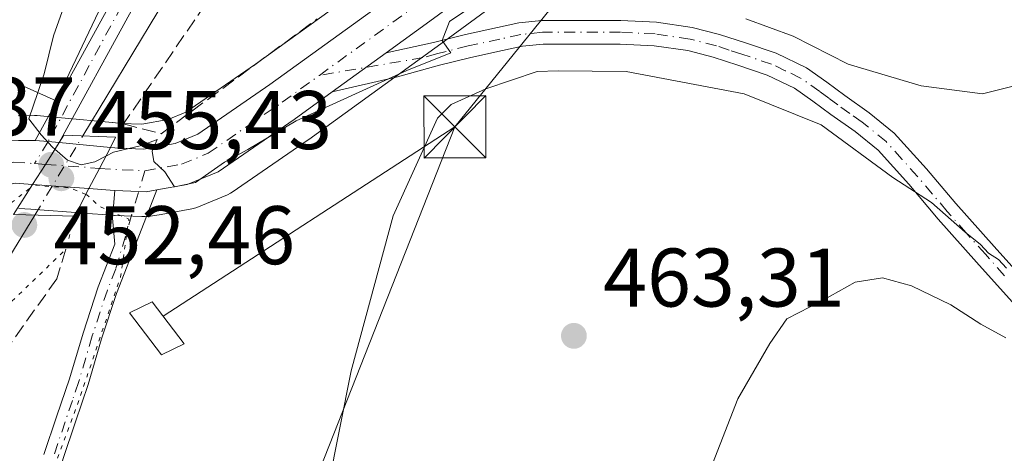
# Model space of a CAD drawing. Units: metres. Extents: x 583093 to 586514, y 4768265 to 4770621.
# Drawn here: x 585544 to 585663, y 4770419 to 4770472 of the extents above; entities that cross this region are included whole.
import ezdxf

# ---------------------------------------------------------------- set-up
doc = ezdxf.new("R2010")
doc.units = ezdxf.units.M
doc.header["$MEASUREMENT"] = 0
for name, pattern in [('DGN Style 3', [2.307223458686699, 1.648016756204785, -0.6592067024819142]), ('DGN Style 4', [2.6384748266838614, 1.318413404963828, -0.6592067024819142, 0.001648016756204785, -0.6592067024819142]), ('DGN Style 5', [1.1536117293433497, 0.4944050268614355, -0.6592067024819142])]:
    doc.linetypes.add(name, pattern=pattern)
for name, color, linetype, lineweight in [('Carretera de calzada única Cxs', 7, 'Continuous', 13), ('Carretera de calzada única eje', 7, 'DGN Style 4', 0), ('Corriente artificial lineal', 4, 'DGN Style 3', 13), ('Corriente natural lineal', 142, 'Continuous', 13), ('Corriente natural lineal oculto', 9, 'DGN Style 4', 13), ('Curva de nivel normal', 30, 'Continuous', 0), ('Curva de nivel normal depresión', 30, 'DGN Style 5', 0), ('Edificación Cxs', 1, 'Continuous', 13), ('Edificación ligera Cxs', 1, 'Continuous', 0), ('Instalación de energía eléctrica Cxs', 135, 'Continuous', 0), ('Muro lineal', 1, 'DGN Style 3', 13), ('Núcleo urbano CxS', 7, 'Continuous', 0), ('Pista no pavimentada Cxs', 111, 'Continuous', 0), ('Pista no pavimentada eje', 91, 'DGN Style 4', 0), ('Pista pavimentada Cxs', 135, 'Continuous', 0), ('Pista pavimentada eje', 135, 'DGN Style 4', 0), ('Prado CxS', 92, 'Continuous', 0), ('Puente Cxs', 1, 'Continuous', 13), ('Puente esquema', 1, 'DGN Style 5', 0), ('Punto de cota en terreno', 7, 'Continuous', 0), ('Rótulo de punto de cota en construcción', 7, 'Continuous', 0), ('Rótulo de punto de cota en terreno', 7, 'Continuous', 0), ('Tendido', 6, 'Continuous', 0), ('Torre de tendido puntual', 7, 'Continuous', 0)]:
    doc.layers.add(name, color=color, linetype=linetype, lineweight=lineweight)
doc.styles.add('Style-Arial', font='txt')

# ---------------------------------------------------------------- blocks, each defined once
blk = doc.blocks.new('*U11')
at = {"layer": 'Prado CxS', "color": 92, "linetype": 'Continuous', "lineweight": 0}
for points in [[(585589.6146999998, 4770478.465700001, 454.1065999999992), (585572.8910999997, 4770466.381899999, 454.4906999999948), (585564.4908999996, 4770460.601500001, 454.1861999999965), (585562.3728999998, 4770459.726100001, 454.3718999999983), (585559.1643000003, 4770459.1511, 453.6434000000008), (585556.6337000001, 4770459.2543, 453.2253999999957), (585555.6645000001, 4770459.3463, 453.3209000000061), (585555.6557, 4770459.347100001, 453.3218000000052), (585549.4757000003, 4770459.917300001, 454.5776999999944), (585549.4697000004, 4770459.9177, 454.5795000000071), (585548.1441000003, 4770460.037500001, 454.9642000000022), (585546.5383000001, 4770460.187100001, 455.3849000000046), (585546.2373000003, 4770460.199899999, 455.4582999999984), (585544.2414999995, 4770460.1699, 455.9351000000024)], [(585544.3459000001, 4770449.0011, 454.6999999999971), (585545.7801000001, 4770448.8983, 454.4731000000029), (585545.7852999996, 4770448.8979, 454.472299999994), (585552.2785, 4770448.428099999, 454.446299999996), (585552.4929000001, 4770448.411699999, 454.4614000000002), (585552.5762999998, 4770448.398499999, 454.4689999999973), (585555.1284999996, 4770448.207699999, 454.7170000000042), (585555.8904999997, 4770448.1567, 454.7929000000004), (585555.9663000006, 4770448.1527, 454.8004999999976), (585559.1984999999, 4770448.032500001, 454.9772999999987), (585559.5966999996, 4770448.007900001, 454.982799999998), (585559.7200999996, 4770448.0001, 454.984500000006), (585560.2405000003, 4770448.045700001, 454.9899000000005), (585561.4952999996, 4770448.2665, 455.0004999999946), (585565.2046999997, 4770448.938100001, 455.2737000000052), (585565.6961000003, 4770449.0711, 455.3125), (585565.8113000002, 4770449.115700001, 455.3200999999972), (585569.5312999999, 4770450.6457, 455.6132000000071), (585569.8901000004, 4770450.822100001, 455.6358000000037), (585570.0913000006, 4770450.949100001, 455.6416999999929), (585579.2713000001, 4770457.269099999, 455.7073999999994), (585579.3277000003, 4770457.308900001, 455.7108000000007), (585596.1558999997, 4770469.4749, 454.5786999999983), (585627.0438999999, 4770492.124100001, 453.6766000000061)]]:
    blk.add_polyline3d(points, dxfattribs=at)
blk = doc.blocks.new('*U12')
at = {"layer": 'Núcleo urbano CxS', "color": 7, "linetype": 'Continuous', "lineweight": 0}
for points in [[(585544.2414999995, 4770460.1699, 455.9351000000024), (585546.2373000003, 4770460.199899999, 455.4582999999984), (585546.5383000001, 4770460.187100001, 455.3849000000046), (585548.1441000003, 4770460.037500001, 454.9642000000022), (585549.4697000004, 4770459.9177, 454.5795000000071), (585549.4757000003, 4770459.917300001, 454.5776999999944), (585555.6557, 4770459.347100001, 453.3218000000052), (585555.6645000001, 4770459.3463, 453.3209000000061), (585556.6337000001, 4770459.2543, 453.2253999999957), (585559.1643000003, 4770459.1511, 453.6434000000008), (585562.3728999998, 4770459.726100001, 454.3718999999983), (585564.4908999996, 4770460.601500001, 454.1861999999965), (585572.8910999997, 4770466.381899999, 454.4906999999948), (585589.6146999998, 4770478.465700001, 454.1065999999992)], [(585627.0438999999, 4770492.124100001, 453.6766000000061), (585596.1558999997, 4770469.4749, 454.5786999999983), (585579.3277000003, 4770457.308900001, 455.7108000000007), (585579.2713000001, 4770457.269099999, 455.7073999999994), (585570.0913000006, 4770450.949100001, 455.6416999999929), (585569.8901000004, 4770450.822100001, 455.6358000000037), (585569.5312999999, 4770450.6457, 455.6132000000071), (585565.8113000002, 4770449.115700001, 455.3200999999972), (585565.6961000003, 4770449.0711, 455.3125), (585565.2046999997, 4770448.938100001, 455.2737000000052), (585561.4952999996, 4770448.2665, 455.0004999999946), (585560.2405000003, 4770448.045700001, 454.9899000000005), (585559.7200999996, 4770448.0001, 454.984500000006), (585559.5966999996, 4770448.007900001, 454.982799999998), (585559.1984999999, 4770448.032500001, 454.9772999999987), (585555.9663000006, 4770448.1527, 454.8004999999976), (585555.8904999997, 4770448.1567, 454.7929000000004), (585555.1284999996, 4770448.207699999, 454.7170000000042), (585552.5762999998, 4770448.398499999, 454.4689999999973), (585552.4929000001, 4770448.411699999, 454.4614000000002), (585552.2785, 4770448.428099999, 454.446299999996), (585545.7852999996, 4770448.8979, 454.472299999994), (585545.7801000001, 4770448.8983, 454.4731000000029), (585544.3459000001, 4770449.0011, 454.6999999999971)]]:
    blk.add_polyline3d(points, dxfattribs=at)
blk = doc.blocks.new('5PATER')
at = {"layer": 'Punto de cota en terreno', "linetype": 'Continuous', "lineweight": 0}
h = blk.add_hatch(color=51, dxfattribs=at)
edge = h.paths.add_edge_path()
edge.add_ellipse((0, 0), major_axis=(-0.1095731443231308, -0.1110710700762829), ratio=0.9994222409660322, start_angle=0, end_angle=360)
blk = doc.blocks.new('5TTEND')
at = {"layer": 'Corriente artificial lineal', "color": 7, "linetype": 'Continuous', "lineweight": 0}
for p, q in [((-0.375, 0.3754), (0.375, -0.3746)), ((0.3720000000000001, 0.3784000000000001), (-0.3720000000000001, -0.3776))]:
    blk.add_line(p, q, dxfattribs=at)
at = {"layer": 'Corriente artificial lineal', "color": 7, "linetype": 'Continuous', "lineweight": 0, "flags": 128}
blk.add_lwpolyline([(-0.375, -0.3746), (0.375, -0.3746), (0.375, 0.3754), (-0.375, 0.3754), (-0.3720000000000001, -0.3776)], dxfattribs=at)

msp = doc.modelspace()

# ---------------------------------------------------------------- linework, layer by layer
at = {"layer": 'Carretera de calzada única Cxs', "color": 7, "linetype": 'Continuous', "lineweight": 13, "extrusion": (0.04879755940707722, 0.03527866818953992, 0.9981854606067376), "elevation": 197324.9344184733, "flags": 128}
msp.add_lwpolyline([(3522878.862114564, -3263535.568788364), (3522878.862114564, -3263527.522553901)], dxfattribs=at)
at = {"layer": 'Carretera de calzada única Cxs', "color": 7, "linetype": 'Continuous', "lineweight": 13, "extrusion": (-0.8573966888561401, 0.5127100381192287, 0.04471392121371801), "elevation": 1943833.763566193, "flags": 128}
msp.add_lwpolyline([(-4394786.45166862, -86543.30185524869), (-4394786.357278905, -86543.34430958846), (-4394783.342506984, -86544.97753120537), (-4394780.483748268, -86546.87502902112)], dxfattribs=at)
msp.add_lwpolyline([(-4394786.45166862, -86543.30185524869), (-4394786.357278905, -86543.34430958846), (-4394783.342506984, -86544.97753120537), (-4394780.483748268, -86546.87502902112)], dxfattribs=at)
at = {"layer": 'Carretera de calzada única Cxs', "color": 7, "linetype": 'Continuous', "lineweight": 13, "extrusion": (0.08966090034417486, 0.9959575658961002, 0.005426774713152311), "elevation": 4803676.035402087, "flags": 128}
msp.add_lwpolyline([(-155458.0629941388, -25610.10124912507), (-155459.6464063734, -25609.20803597245), (-155460.9818089082, -25609.15903525092)], dxfattribs=at)
at = {"layer": 'Carretera de calzada única Cxs', "color": 7, "linetype": 'Continuous', "lineweight": 13, "extrusion": (0.1549583629241928, -0.01429227619269886, 0.9878176130243305), "elevation": 23009.14307961852, "flags": 128}
msp.add_lwpolyline([(4804073.2161614, -143103.1518982398), (4804073.216161401, -143109.4346681135)], dxfattribs=at)
at = {"layer": 'Carretera de calzada única Cxs', "color": 7, "linetype": 'Continuous', "lineweight": 13, "extrusion": (-0.8874977966028986, 0.4607736419593863, 0.005942381718069174), "elevation": 1678424.167041905, "flags": 128}
msp.add_lwpolyline([(-4503651.910732602, -9515.24648759695), (-4503654.661458317, -9514.76947917484), (-4503657.510491516, -9515.297088490368)], dxfattribs=at)
msp.add_lwpolyline([(-4503651.910732602, -9515.24648759695), (-4503654.661458317, -9514.76947917484), (-4503657.510491516, -9515.297088490368)], dxfattribs=at)
at = {"layer": 'Carretera de calzada única Cxs', "color": 7, "linetype": 'Continuous', "lineweight": 13, "extrusion": (-0.3603940791176527, 0.02649956464174717, 0.9324236595082392), "elevation": -84187.11981189184, "flags": 128}
msp.add_lwpolyline([(-4800546.979229232, 218494.82040157), (-4800546.979229232, 218487.5078913139)], dxfattribs=at)
at = {"layer": 'Carretera de calzada única Cxs', "color": 7, "linetype": 'Continuous', "lineweight": 13, "extrusion": (-0.1861730837146824, -0.9384537346544686, 0.2909367127284665), "elevation": -4585728.623780311, "flags": 128}
msp.add_lwpolyline([(-353922.3445728564, 1394959.563559067), (-353922.9056377071, 1394959.313439469), (-353925.4340566675, 1394958.255160766)], dxfattribs=at)
at = {"layer": 'Carretera de calzada única Cxs', "color": 7, "linetype": 'Continuous', "lineweight": 13}
for points in [[(585555.3800999997, 4770456.360099999, 458.7079999999987), (585556.4301000005, 4770456.2601, 458.3398000000016), (585559.3701, 4770456.140100001, 458.4373999999953), (585563.2200999996, 4770456.8301, 457.7458000000043), (585565.9301000005, 4770457.950099999, 455.8692000000011), (585574.6201, 4770463.9301, 455.0577999999951), (585591.3800999997, 4770476.040100001, 458.6588000000047), (585622.3800999997, 4770498.770099999, 453.9087), (585631.7901, 4770505.090100001, 453.817200000005), (585642.6001000004, 4770511.380100001, 453.5485999999946), (585651.6901000004, 4770516.1801, 452.9606000000058)], [(585653.3701, 4770511.270099999, 453.1683000000049), (585645.0900999998, 4770506.9001, 453.3564999999944), (585634.5100999996, 4770500.7501, 453.7226999999984), (585625.3201000001, 4770494.5801, 453.8626999999979), (585594.3901000004, 4770471.9001, 454.7534000000014), (585588.6728999997, 4770467.766899999, 454.7119999999995)], [(585594.3901000004, 4770471.9001, 454.7534000000014), (585588.6728999997, 4770467.766899999, 454.7119999999995), (585582.1640999997, 4770463.0613, 455.1965000000055), (585577.5701000001, 4770459.7401, 455.4747999999963), (585568.3901000004, 4770453.420100001, 459.6459999999934), (585564.6700999998, 4770451.890100001, 463.5258999999933), (585560.9700999996, 4770451.220100001, 463.976999999999), (585559.7200999996, 4770451.0001, 462.8516999999993), (585558.8076, 4770451.037699999, 461.9682999999932), (585555.9046, 4770451.1623, 460.0103999999993), (585555.3400999998, 4770451.200099999, 459.7710999999982), (585552.8000999996, 4770451.390100001, 458.758600000001), (585554.0701000001, 4770453.8301, 459.2356), (585555.3800999997, 4770456.360099999, 458.7079999999987), (585556.4301000005, 4770456.2601, 458.3398000000016), (585559.3701, 4770456.140100001, 458.4373999999953), (585563.2200999996, 4770456.8301, 457.7458000000043), (585565.9301000005, 4770457.950099999, 455.8692000000011), (585574.6201, 4770463.9301, 455.0577999999951), (585591.3800999997, 4770476.040100001, 458.6588000000047)], [(585582.1640999997, 4770463.0613, 455.1965000000055), (585577.5701000001, 4770459.7401, 455.4747999999963), (585568.3901000004, 4770453.420100001, 459.6459999999934), (585564.6700999998, 4770451.890100001, 463.5258999999933), (585560.9700999996, 4770451.220100001, 463.976999999999)], [(585505.4001000002, 4770425.880100001, 458.3350999999967), (585521.0701000001, 4770441.170100001, 456.4640999999974), (585531.7301000003, 4770451.600099999, 457.0427000000054), (585535.1201, 4770454.360099999, 457.0207999999984), (585539.0701000001, 4770456.2501, 456.1472000000067), (585543.3400999998, 4770457.1601, 456.411500000002), (585544.2801000001, 4770457.170100001, 457.1511000000028), (585546.2934999998, 4770457.196900001, 458.7434999999969)], [(585546.0000999998, 4770451.890100001, 456.1160999999993), (585543.9101, 4770452.040100001, 455.5059000000037), (585540.7301000003, 4770451.370100001, 455.082899999994), (585537.8800999997, 4770450.0001, 455.2320000000037), (585535.1401000004, 4770447.770099999, 455.2739000000002), (585509.1300999997, 4770422.370100001, 458.0777999999991)], [(585555.9046, 4770451.1623, 460.0103999999993), (585558.8076, 4770451.037699999, 461.968399999998), (585559.7200999996, 4770451.0001, 462.8516999999993), (585560.9700999996, 4770451.220100001, 463.976999999999)]]:
    msp.add_polyline3d(points, dxfattribs=at)
for points in [[(585549.2001, 4770456.9301, 459.6857000000019), (585547.5401, 4770454.300100001, 458.0117000000028), (585546.0000999998, 4770451.890100001, 456.1160999999993), (585543.9101, 4770452.040100001, 455.5059000000037), (585540.7301000003, 4770451.370100001, 455.082899999994), (585537.8800999997, 4770450.0001, 455.2320000000037), (585535.1401000004, 4770447.770099999, 455.2739000000002), (585509.1300999997, 4770422.370100001, 458.0777999999991), (585507.3000999996, 4770424.100099999, 457.0521000000008), (585505.4001000002, 4770425.880100001, 458.3350999999967), (585521.0701000001, 4770441.170100001, 456.4640999999974), (585531.7301000003, 4770451.600099999, 457.0427000000054), (585535.1201, 4770454.360099999, 457.0207999999984), (585539.0701000001, 4770456.2501, 456.1472000000067), (585543.3400999998, 4770457.1601, 456.411500000002), (585544.2801000001, 4770457.170100001, 457.1511000000028), (585546.2934999998, 4770457.196900001, 458.7434999999969), (585547.8701, 4770457.050100001, 459.6367000000028)], [(585555.3800999997, 4770456.360099999, 458.7079999999987), (585554.0701000001, 4770453.8301, 459.2356), (585552.8000999996, 4770451.390100001, 458.758600000001), (585546.0000999998, 4770451.890100001, 456.1160999999993), (585547.5401, 4770454.300100001, 458.0117000000028), (585549.2001, 4770456.9301, 459.6857000000019)]]:
    msp.add_polyline3d(points, close=True, dxfattribs=at)
at = {"layer": 'Carretera de calzada única eje', "color": 7, "linetype": 'DGN Style 4', "lineweight": 0, "extrusion": (-0.4353527173615725, 0.03104439110507186, 0.8997245452174849), "elevation": -106411.7755438588, "flags": 128}
msp.add_lwpolyline([(-4800020.506671351, 220407.5260917384), (-4800020.506671351, 220408.985567192)], dxfattribs=at)
at = {"layer": 'Carretera de calzada única eje', "color": 7, "linetype": 'DGN Style 4', "lineweight": 0, "extrusion": (-0.08922787324428365, -0.9921153046382566, 0.08800914122317958), "elevation": -4785047.582326182, "flags": 128}
msp.add_lwpolyline([(155878.0480178397, 423228.2131181213), (155878.7439976613, 423228.3676176309), (155884.5890787336, 423229.4351600509)], dxfattribs=at)
at = {"layer": 'Carretera de calzada única eje', "color": 7, "linetype": 'DGN Style 4', "lineweight": 0, "extrusion": (-0.07791405101932411, -0.9946461472711001, 0.06788550929701494), "elevation": -4790505.237093379, "flags": 128}
msp.add_lwpolyline([(211220.9786218995, 326418.1315348215), (211223.1445202981, 326418.2666465082), (211226.4653141532, 326420.0299141587)], dxfattribs=at)
at = {"layer": 'Carretera de calzada única eje', "color": 7, "linetype": 'DGN Style 4', "lineweight": 0}
for points in [[(585580.6048999997, 4770465.0427, 455.1967000000004), (585592.9101, 4770473.940099999, 455.6843999999983), (585623.8701, 4770496.640100001, 453.8013000000064), (585633.1700999998, 4770502.890100001, 453.7393000000012), (585643.8701, 4770509.100099999, 453.4128999999957), (585652.5500999996, 4770513.6801, 453.1875)], [(585559.5500999996, 4770453.530099999, 461.1296000000002), (585563.9600999998, 4770454.3201, 461.2811999999976), (585567.1801000005, 4770455.6501, 457.7274999999936), (585576.1201, 4770461.800100001, 454.9704000000056), (585580.6048999997, 4770465.0427, 455.1967000000004)], [(585507.3000999996, 4770424.100099999, 457.0521000000008), (585525.6401000004, 4770442.020099999, 455.5463000000018), (585533.4600999998, 4770449.6501, 455.8341999999975), (585536.5201000003, 4770452.140100001, 455.6214999999939), (585539.9101, 4770453.770099999, 455.5004000000045), (585543.7401000002, 4770454.5801, 456.0834999999934), (585546.2358999997, 4770454.4023, 457.3812999999937)]]:
    msp.add_polyline3d(points, dxfattribs=at)
at = {"layer": 'Corriente natural lineal', "color": 142, "linetype": 'Continuous', "lineweight": 13}
for points in [[(585552.0417999999, 4770457.736500001, 453.6030000000028), (585561.1201, 4770472.720100001, 453.6962000000058), (585574.9390000004, 4770489.341700001, 452.9321000000054), (585579.7015000005, 4770495.5329, 452.8369999999995), (585590.4965000004, 4770516.3292, 452.8359999999957), (585590.9112, 4770516.934599999, 452.8233000000037)], [(585525.6700999998, 4770374.110099999, 453.7685999999958), (585525.1700999998, 4770378.270099999, 453.8110000000015), (585525.4001000002, 4770382.450099999, 453.6125999999931), (585526.8300999999, 4770395.6601, 453.6808000000019), (585527.9101, 4770402.2501, 453.4179000000004), (585529.2901, 4770408.8201, 453.3475999999937), (585530.9700999996, 4770415.7601, 453.4472999999998), (585534.0500999996, 4770425.940099999, 453.5911000000052), (585536.0601000004, 4770430.8201, 453.5415999999968), (585538.5201000003, 4770435.520099999, 453.6912000000011), (585546.2622999996, 4770448.1976, 454.2663999999932)]]:
    msp.add_polyline3d(points, dxfattribs=at)
at = {"layer": 'Corriente natural lineal oculto', "color": 9, "linetype": 'DGN Style 4', "lineweight": 13, "extrusion": (0.03076819884153839, 0.05078203511840353, 0.9982356950386421), "elevation": 260722.7366659507, "flags": 128}
msp.add_lwpolyline([(1971218.5190081, -4375655.590027793), (1971218.5190081, -4375666.762911622)], dxfattribs=at)
at = {"layer": 'Curva de nivel normal', "color": 30, "linetype": 'Continuous', "lineweight": 0, "flags": 128}
for points, elevation in [([(585553.9117999999, 4770479.719000001), (585553.4100000003, 4770478.640000001), (585551.5300000003, 4770476.300000001), (585549.9600000001, 4770473.880000001), (585548.5099999999, 4770469.800000001), (585547.4000000004, 4770465.210000001), (585546.6301999995, 4770462.9669)], 455), ([(585600.25, 4770474.24), (585596.3200000003, 4770471.539999999), (585595.4400000004, 4770469.25), (585596.4800000004, 4770467.779999999), (585591.1399999997, 4770465.640000001), (585577.8099999996, 4770459.57), (585571.9600000001, 4770456.09), (585569.1500000004, 4770454.59), (585565.6500000004, 4770452.140000001), (585563.1200000001, 4770451.59), (585561.9699999997, 4770453.41), (585560.6200000001, 4770454.65), (585560.4400000004, 4770455.890000001), (585561.04, 4770457.300000001), (585559.1399999997, 4770456.600000001), (585555.7599999999, 4770455.800000001), (585554.8399999999, 4770455.310000001)], 455), ([(585665.4400000004, 4770464.029999999), (585660.6399999997, 4770462.82), (585653.2400000002, 4770463.800000001), (585644.4299999997, 4770466.41), (585637.7800000003, 4770469.76), (585632.0599999996, 4770471.880000001)], 455), ([(585581.6500000004, 4770415.460000001), (585584.4400000004, 4770429.390000001), (585589.5300000003, 4770448.119999999), (585594.8600000005, 4770459.869999999), (585596.5, 4770461.529999999), (585600.7000000002, 4770463.41), (585606.8799999999, 4770465.49), (585609.4299999997, 4770465.600000001), (585617.6299999999, 4770465.51), (585631.8700000001, 4770462.800000001), (585641.1600000003, 4770459.09), (585649.7999999998, 4770452.730000001), (585654.4600000001, 4770449.720000001), (585658.5300000003, 4770446.119999999), (585660.4000000004, 4770444.66), (585661.3600000005, 4770443.619999999), (585662.5700000003, 4770442.83), (585663.5300000003, 4770441.789999999)], 460), ([(585546.6301999995, 4770462.9669), (585545.54, 4770459.789999999), (585547.0499999998, 4770457.880000001), (585548.4000000004, 4770456.4), (585548.7008999996, 4770456.1393)], 455), ([(585548.7008999996, 4770456.1393), (585550.2100000001, 4770454.810000001), (585551.8600000005, 4770454.24), (585553.5, 4770454.600000001), (585554.8399999999, 4770455.310000001)], 455), ([(585628.0599999996, 4770418.189999999), (585631.1100000005, 4770426.029999999), (585634.9500000002, 4770432.699999999), (585637.0099999999, 4770435.699999999), (585641.2300000004, 4770437.84), (585645.2800000003, 4770440.109999999), (585648.5599999996, 4770440.640000001), (585652.0800000001, 4770439.680000001), (585656.79, 4770437.380000001), (585660.4400000004, 4770435.039999999), (585663.4600000001, 4770433.4)], 465)]:
    msp.add_lwpolyline(points, dxfattribs=dict(at, elevation=elevation))
at = {"layer": 'Curva de nivel normal depresión', "color": 30, "linetype": 'DGN Style 5', "lineweight": 0, "elevation": 455, "flags": 128}
for points in [[(585525.7905000001, 4770431.544299999), (585527.3499999996, 4770433.58), (585529.0099999999, 4770433.57), (585529.8799999999, 4770434.619999999), (585531.3700000001, 4770439.029999999), (585533.6900000004, 4770442.41), (585537.2800000003, 4770445.449999999), (585541.0999999996, 4770447.609999999), (585543.5899999999, 4770449.800000001), (585545.7610999999, 4770451.513)], [(585552.4299999997, 4770450.680000001), (585550.6200000001, 4770451.430000001), (585546.1299999999, 4770451.810000001), (585545.7699999996, 4770451.52), (585545.7610999999, 4770451.513)], [(585552.4299999997, 4770450.680000001), (585552.5300000003, 4770450.640000001), (585554.0099999999, 4770449.279999999), (585557.6200000001, 4770447.699999999), (585556.6200000001, 4770440.730000001), (585551.5300000003, 4770425.699999999), (585547.5199999996, 4770414.91), (585545.4199999999, 4770412.630000001), (585543.4500000002, 4770409.34), (585541.2199999997, 4770401.640000001), (585537.9500000002, 4770393.380000001), (585536.6799999997, 4770387.859999999), (585536.7599999999, 4770383.430000001), (585536.2000000002, 4770378.66), (585536.79, 4770372.779999999), (585537.5700000003, 4770369.859999999), (585537.5899999999, 4770367.779999999), (585538.29, 4770366.34), (585539.2300000004, 4770362.970000001), (585541.4000000004, 4770357.119999999), (585541.6500000004, 4770353.560000001), (585542.1299999999, 4770349.689999999), (585546.1299999999, 4770347.310000001), (585554.7699999996, 4770344.07), (585557.3200000003, 4770342.640000001), (585559.1500000004, 4770339.66), (585558.9800000004, 4770335.460000001), (585556.9199999999, 4770332.84), (585554.9699999997, 4770328.220000001), (585551.9500000002, 4770326.17), (585549.5199999996, 4770326.49), (585549.0499999998, 4770325.480000001), (585550.7300000004, 4770319.26), (585548.9000000004, 4770315.92), (585547.5, 4770315.08), (585543.5499999998, 4770317.180000001), (585540.7599999999, 4770317.92), (585538.4800000004, 4770317.439999999), (585528.9199999999, 4770314.039999999), (585526.6100000005, 4770313.83), (585528.0800000001, 4770315.689999999), (585532.1600000003, 4770319.27), (585535.4000000004, 4770321.689999999), (585536.7000000002, 4770323.689999999), (585536.9800000004, 4770325.619999999), (585535.4199999999, 4770327.08), (585531.7999999998, 4770328.59), (585527.7800000003, 4770328.470000001), (585523.7999999998, 4770326.77), (585518.4000000004, 4770324.92), (585516.29, 4770323.460000001), (585515.2199999997, 4770321.34), (585513.9800000004, 4770320.34), (585514.4800000004, 4770322.710000001), (585514.1799999997, 4770324.300000001), (585511.6500000004, 4770324.199999999), (585510.2999999998, 4770325.65), (585508.25, 4770327.619999999), (585509.1200000001, 4770330.390000001), (585505.8399999999, 4770337.92), (585506.9699999997, 4770341.24), (585509.0499999998, 4770342.980000001), (585512.04, 4770344.039999999), (585514.9600000001, 4770346.25), (585515.7000000002, 4770348.74), (585514.1299999999, 4770352.09), (585511.4000000004, 4770353.279999999), (585508.7599999999, 4770351.67), (585507.1600000003, 4770349.82), (585505.0300000003, 4770349.17), (585503.4900000002, 4770347.82), (585502.1399999997, 4770349.609999999), (585500.1299999999, 4770351.9), (585499.6200000001, 4770353.74), (585500.5, 4770355.689999999), (585501.9800000004, 4770357.689999999), (585502.0499999998, 4770359.689999999), (585501.7000000002, 4770362.109999999), (585503.3399999999, 4770365.689999999), (585505.6399999997, 4770367.680000001), (585509.3899999997, 4770369.449999999), (585513.75, 4770372.289999999), (585518.6299999999, 4770374.970000001), (585520.6100000005, 4770377.119999999), (585521.2800000003, 4770379.52), (585521.2467, 4770379.7468)]]:
    msp.add_lwpolyline(points, dxfattribs=at)
at = {"layer": 'Edificación Cxs', "color": 1, "linetype": 'Continuous', "lineweight": 13, "elevation": 462.2275999999985, "flags": 128}
msp.add_lwpolyline([(585556.7100999998, 4770478.590100001), (585548.8501000004, 4770461.9801), (585540.6401000004, 4770465.630100001), (585536.5800999999, 4770467.4301), (585544.4401000004, 4770483.5701), (585555.0900999998, 4770479.2401)], close=True, dxfattribs=at)
at = {"layer": 'Edificación Cxs', "color": 1, "linetype": 'Continuous', "lineweight": 13, "extrusion": (0.0687398593053787, 0.03804754962799768, 0.9969088301895926), "elevation": 222214.3717065482, "flags": 128}
msp.add_lwpolyline([(3890218.052248653, -2813746.102551277), (3890207.32618573, -2813731.135720786), (3890214.495485514, -2813725.703419354)], dxfattribs=at)
at = {"layer": 'Edificación ligera Cxs', "color": 1, "linetype": 'Continuous', "lineweight": 0}
msp.add_polyline3d([(585564.2701000003, 4770432.6801, 459.1196000000054), (585561.5401, 4770431.350099999, 458.8142999999982), (585557.6801000005, 4770436.4001, 456.3598999999958), (585560.4200999998, 4770437.7401, 457.5868000000046), (585564.2701000003, 4770432.6801, 459.1196000000054)], dxfattribs=at)
msp.add_3dface([(585564.2701000003, 4770432.6801, 459.1196000000054), (585561.5401, 4770431.350099999, 459.1196000000054), (585557.6801000005, 4770436.4001, 459.1196000000054), (585560.4200999998, 4770437.7401, 459.1196000000054)], dxfattribs=at)
at = {"layer": 'Instalación de energía eléctrica Cxs', "color": 135, "linetype": 'Continuous', "lineweight": 0}
msp.add_polyline3d([(585564.2701000003, 4770432.6801, 459.1196000000054), (585561.5401, 4770431.350099999, 458.8142999999982), (585557.6801000005, 4770436.4001, 456.3598999999958), (585560.4200999998, 4770437.7401, 457.5868000000046), (585564.2701000003, 4770432.6801, 459.1196000000054)], dxfattribs=at)
msp.add_3dface([(585564.2699999996, 4770432.680000001, 459.1196999999956), (585561.54, 4770431.350000001, 458.8141999999935), (585557.6799999997, 4770436.4, 456.3598999999958), (585560.4199999999, 4770437.74, 457.5866999999998)], dxfattribs=at)
at = {"layer": 'Muro lineal', "color": 1, "linetype": 'DGN Style 3', "lineweight": 13}
for points in [[(585581.8501000004, 4770495.380100001, 457.1726000000053), (585577.2801000001, 4770488.880100001, 456.2756999999983), (585556.9801000003, 4770459.1801, 457.3266000000004), (585561.5100999996, 4770458.0101, 456.9205999999977), (585580.3400999998, 4770471.850099999, 460.5783999999985)], [(585550.0100999996, 4770444.0701, 454.6732000000048), (585548.9200999998, 4770440.5001, 453.9239999999991), (585539.1700999998, 4770426.870100001, 453.7027999999991), (585536.9600999998, 4770418.940099999, 454.1061000000045), (585534.6901000004, 4770410.390100001, 453.9274000000005), (585529.3000999996, 4770388.590100001, 453.9231), (585528.2500999998, 4770373.920100001, 454.1257000000041)]]:
    msp.add_polyline3d(points, dxfattribs=at)
at = {"layer": 'Núcleo urbano CxS', "color": 7, "linetype": 'Continuous', "lineweight": 0}
for points in [[(585544.3459000001, 4770449.0011, 454.6999999999971), (585545.7801000001, 4770448.8983, 454.4731000000029), (585545.7852999996, 4770448.8979, 454.472299999994), (585552.2785, 4770448.428099999, 454.446299999996), (585552.4929000001, 4770448.411699999, 454.4614000000002), (585552.5762999998, 4770448.398499999, 454.4689999999973), (585555.1284999996, 4770448.207699999, 454.7170000000042), (585555.8904999997, 4770448.1567, 454.7929000000004), (585555.9663000006, 4770448.1527, 454.8004999999976), (585559.1984999999, 4770448.032500001, 454.9772999999987), (585559.5966999996, 4770448.007900001, 454.982799999998), (585559.7200999996, 4770448.0001, 454.984500000006), (585560.2405000003, 4770448.045700001, 454.9899000000005), (585561.4952999996, 4770448.2665, 455.0004999999946), (585565.2046999997, 4770448.938100001, 455.2737000000052), (585565.6961000003, 4770449.0711, 455.3125), (585565.8113000002, 4770449.115700001, 455.3200999999972), (585569.5312999999, 4770450.6457, 455.6132000000071), (585569.8901000004, 4770450.822100001, 455.6358000000037), (585570.0913000006, 4770450.949100001, 455.6416999999929), (585579.2713000001, 4770457.269099999, 455.7073999999994), (585579.3277000003, 4770457.308900001, 455.7108000000007), (585596.1558999997, 4770469.4749, 454.5786999999983), (585627.0438999999, 4770492.124100001, 453.6766000000061)], [(585589.6146999998, 4770478.465700001, 454.1065999999992), (585572.8910999997, 4770466.381899999, 454.4906999999948), (585564.4908999996, 4770460.601500001, 454.1861999999965), (585562.3728999998, 4770459.726100001, 454.3718999999983), (585559.1643000003, 4770459.1511, 453.6434000000008), (585556.6337000001, 4770459.2543, 453.2253999999957), (585555.6645000001, 4770459.3463, 453.3209000000061), (585555.6557, 4770459.347100001, 453.3218000000052), (585549.4757000003, 4770459.917300001, 454.5776999999944), (585549.4697000004, 4770459.9177, 454.5795000000071), (585548.1441000003, 4770460.037500001, 454.9642000000022), (585546.5383000001, 4770460.187100001, 455.3849000000046), (585546.2373000003, 4770460.199899999, 455.4582999999984), (585544.2414999995, 4770460.1699, 455.9351000000024)]]:
    msp.add_polyline3d(points, dxfattribs=at)
at = {"layer": 'Pista no pavimentada Cxs', "color": 111, "linetype": 'Continuous', "lineweight": 0, "extrusion": (0.04879755940707722, 0.03527866818953992, 0.9981854606067376), "elevation": 197324.9344184733, "flags": 128}
msp.add_lwpolyline([(3522878.862114564, -3263535.568788364), (3522878.862114564, -3263527.522553901)], dxfattribs=at)
at = {"layer": 'Pista no pavimentada Cxs', "color": 111, "linetype": 'Continuous', "lineweight": 0}
for points in [[(585664.5701000001, 4770437.3301, 465.9164000000019), (585659.9200999998, 4770442.5101, 463.3647999999957), (585655.2801000001, 4770447.710100001, 462.2131999999983), (585651.7200999996, 4770451.9101, 461.9438999999985), (585648.0201000003, 4770456.020099999, 463.5883999999933), (585645.2500999998, 4770458.280099999, 463.374100000001), (585642.3400999998, 4770460.3201, 462.574099999998), (585640.1601, 4770461.940099999, 462.7436000000016), (585637.9501, 4770463.4901, 462.7985000000045), (585634.6501000002, 4770465.0801, 462.2388000000064), (585631.1201, 4770466.2601, 462.6839999999939), (585628.1101000002, 4770467.2501, 463.5586999999941), (585625.0601000004, 4770468.030099999, 463.9744000000064), (585621.0000999998, 4770468.620100001, 463.2433000000019), (585616.9101, 4770468.8201, 460.7988000000041), (585607.6001000004, 4770468.8201, 457.3209999999963), (585605.1300999997, 4770468.5601, 457.2445000000008), (585602.6901000004, 4770468.030099999, 457.2630999999965), (585598.8800999997, 4770467.210100001, 456.587400000004), (585595.1201, 4770466.270099999, 456.359500000006), (585590.0401, 4770464.850099999, 456.1919000000053), (585582.1640999997, 4770463.0613, 455.1965000000055), (585588.6728999997, 4770467.766899999, 454.7119999999995), (585594.3901000004, 4770469.020099999, 455.107600000003), (585598.2401000002, 4770469.9801, 455.5813000000053), (585604.6801000005, 4770471.370100001, 456.1117999999988), (585607.4501, 4770471.6601, 456.079700000002), (585616.9801000003, 4770471.6601, 459.2770000000019), (585621.2701000003, 4770471.450099999, 461.0366000000067), (585625.6101000002, 4770470.8201, 461.2145000000019), (585628.9101, 4770469.9801, 460.6431000000011), (585632.0201000003, 4770468.950099999, 459.7878000000055), (585635.7200999996, 4770467.710100001, 458.4820000000037), (585639.3901000004, 4770465.950099999, 459.0440999999992), (585641.8300999999, 4770464.2401, 459.7544999999955), (585644.0000999998, 4770462.620100001, 460.0528999999952), (585646.9600999998, 4770460.540100001, 460.8907000000036), (585649.9801000003, 4770458.0801, 461.170499999993), (585653.8601000002, 4770453.790100001, 460.329700000002), (585657.4301000005, 4770449.5801, 460.3871999999974), (585662.0301000001, 4770444.4101, 461.6686000000045), (585666.6601, 4770439.2601, 463.2238000000071)], [(585588.6728999997, 4770467.766899999, 454.7119999999995), (585594.3901000004, 4770469.020099999, 455.107600000003), (585598.2401000002, 4770469.9801, 455.5813000000053), (585604.6801000005, 4770471.370100001, 456.1117999999988), (585607.4501, 4770471.6601, 456.079700000002), (585616.9801000003, 4770471.6601, 459.2770000000019), (585621.2701000003, 4770471.450099999, 461.0366000000067), (585625.6101000002, 4770470.8201, 461.2145000000019), (585628.9101, 4770469.9801, 460.6431000000011), (585632.0201000003, 4770468.950099999, 459.7878000000055), (585635.7200999996, 4770467.710100001, 458.4820000000037), (585639.3901000004, 4770465.950099999, 459.0440999999992), (585641.8300999999, 4770464.2401, 459.7544999999955), (585644.0000999998, 4770462.620100001, 460.0528999999952), (585646.9600999998, 4770460.540100001, 460.8907000000036), (585649.9801000003, 4770458.0801, 461.170499999993), (585653.8601000002, 4770453.790100001, 460.329700000002), (585657.4301000005, 4770449.5801, 460.3871999999974), (585662.0301000001, 4770444.4101, 461.6686000000045), (585666.6601, 4770439.2601, 463.2238000000071)], [(585664.5701000001, 4770437.3301, 465.9164000000019), (585659.9200999998, 4770442.5101, 463.3647999999957), (585655.2801000001, 4770447.710100001, 462.2131999999983), (585651.7200999996, 4770451.9101, 461.9438999999985), (585648.0201000003, 4770456.020099999, 463.5883999999933), (585645.2500999998, 4770458.280099999, 463.374100000001), (585642.3400999998, 4770460.3201, 462.574099999998), (585640.1601, 4770461.940099999, 462.7436000000016), (585637.9501, 4770463.4901, 462.7985000000045), (585634.6501000002, 4770465.0801, 462.2388000000064), (585631.1201, 4770466.2601, 462.6839999999939), (585628.1101000002, 4770467.2501, 463.5586999999941), (585625.0601000004, 4770468.030099999, 463.9744000000064), (585621.0000999998, 4770468.620100001, 463.2433000000019), (585616.9101, 4770468.8201, 460.7988000000041), (585607.6001000004, 4770468.8201, 457.3209999999963), (585605.1300999997, 4770468.5601, 457.2445000000008), (585602.6901000004, 4770468.030099999, 457.2630999999965), (585598.8800999997, 4770467.210100001, 456.587400000004), (585595.1201, 4770466.270099999, 456.359500000006), (585590.0401, 4770464.850099999, 456.1919000000053), (585582.1640999997, 4770463.0613, 455.1965000000055)], [(585547.3601000002, 4770419.3201, 454.7983999999997), (585548.9401000004, 4770423.9901, 454.8148999999976), (585550.4501, 4770428.460100001, 454.7253999999957), (585552.0800999999, 4770433.970100001, 454.517200000002), (585553.9201999997, 4770439.530099999, 455.1732000000048), (585555.9302000003, 4770444.690099999, 458.7048999999971), (585555.6501000002, 4770447.8301, 460.5338000000047), (585555.9046, 4770451.1623, 460.0103999999993), (585558.8076, 4770451.037699999, 461.9682999999932), (585559.7200999996, 4770451.0001, 462.8516999999993), (585560.9700999996, 4770451.220100001, 463.976999999999), (585558.6101000002, 4770445.120100001, 460.9882000000071), (585556.1300999997, 4770438.7401, 456.0464000000065), (585554.3201000001, 4770433.270099999, 455.295499999993), (585552.6901000004, 4770427.7501, 455.1426000000066), (585551.1601, 4770423.2401, 455.4199999999983), (585549.6300999997, 4770418.710100001, 455.4600000000065)], [(585547.3601000002, 4770419.3201, 454.7983999999997), (585548.9401000004, 4770423.9901, 454.8148999999976), (585550.4501, 4770428.460100001, 454.7253999999957), (585552.0800999999, 4770433.970100001, 454.517200000002), (585553.9201999997, 4770439.530099999, 455.1732000000048), (585555.9302000003, 4770444.690099999, 458.7048999999971), (585555.6501000002, 4770447.8301, 460.5338000000047), (585555.9046, 4770451.1623, 460.0103999999993)], [(585560.9700999996, 4770451.220100001, 463.976999999999), (585558.6101000002, 4770445.120100001, 460.9882000000071), (585556.1300999997, 4770438.7401, 456.0464000000065), (585554.3201000001, 4770433.270099999, 455.295499999993), (585552.6901000004, 4770427.7501, 455.1426000000066), (585551.1601, 4770423.2401, 455.4199999999983), (585549.6300999997, 4770418.710100001, 455.4600000000065), (585548.7801000001, 4770414.600099999, 455.5023999999976), (585548.9101, 4770410.450099999, 455.7260999999999), (585549.2521000003, 4770408.6262, 455.8696000000054)], [(585555.9046, 4770451.1623, 460.0103999999993), (585558.8076, 4770451.037699999, 461.968399999998), (585559.7200999996, 4770451.0001, 462.8516999999993), (585560.9700999996, 4770451.220100001, 463.976999999999)]]:
    msp.add_polyline3d(points, dxfattribs=at)
at = {"layer": 'Pista no pavimentada eje', "color": 91, "linetype": 'DGN Style 4', "lineweight": 0}
for points in [[(585663.2901, 4770440.8851, 463.6928000000044), (585660.9751000004, 4770443.460100001, 462.4758000000002), (585658.6750999996, 4770446.045100001, 461.4085999999952), (585656.3551000003, 4770448.645099999, 461.1763999999966), (585652.7901, 4770452.850099999, 460.6897000000026), (585650.9401000004, 4770454.905099999, 461.616599999994), (585649.0000999998, 4770457.050100001, 462.397100000002), (585646.1051000003, 4770459.4101, 462.1247000000003), (585644.6250999998, 4770460.450099999, 461.7056000000011), (585643.1700999998, 4770461.470100001, 461.2718000000023), (585642.0800999999, 4770462.280099999, 461.0837999999931), (585640.9951, 4770463.090100001, 461.2258000000002), (585638.6700999998, 4770464.720100001, 460.7828000000009), (585636.8350999998, 4770465.600099999, 460.3968000000023), (585635.1851000004, 4770466.395099999, 460.334400000007), (585631.5701000001, 4770467.6051, 461.3702999999951), (585630.0651000004, 4770468.100099999, 461.7707999999984), (585628.5100999996, 4770468.6151, 462.1913000000059), (585625.3350999998, 4770469.425100001, 462.5972000000039), (585621.1350999996, 4770470.0351, 462.152700000006), (585616.9451000001, 4770470.2401, 460.0409999999974), (585607.5251000002, 4770470.2401, 456.6974999999948), (585604.9051000001, 4770469.965100001, 456.6738000000041), (585602.3901000004, 4770469.420100001, 456.718399999998), (585598.5601000004, 4770468.595100001, 455.9998999999953), (585594.7550999997, 4770467.645099999, 455.353099999993), (585593.1101000002, 4770467.1851, 455.2381000000024), (585580.6048999997, 4770465.0427, 455.1967000000004)], [(585559.5500999996, 4770453.530099999, 461.1296000000002), (585556.0301000001, 4770441.715100001, 456.8840000000055), (585555.0251000002, 4770439.1351, 455.6380999999965), (585553.2001, 4770433.620100001, 454.8384999999981), (585551.5701000001, 4770428.1051, 454.9133000000002), (585550.8051000005, 4770425.850099999, 455.0280999999959), (585548.4951, 4770419.015100001, 455.1085000000021)]]:
    msp.add_polyline3d(points, dxfattribs=at)
at = {"layer": 'Pista pavimentada Cxs', "color": 135, "linetype": 'Continuous', "lineweight": 0, "extrusion": (0.08966090034417486, 0.9959575658961002, 0.005426774713152311), "elevation": 4803676.035402087, "flags": 128}
msp.add_lwpolyline([(-155458.0629941388, -25610.10124912507), (-155459.6464063734, -25609.20803597245), (-155460.9818089082, -25609.15903525092)], dxfattribs=at)
at = {"layer": 'Pista pavimentada Cxs', "color": 135, "linetype": 'Continuous', "lineweight": 0}
for points in [[(585546.2934999998, 4770457.196900001, 458.7434999999969), (585555.5719, 4770474.008500001, 461.1524000000064), (585562.2982999999, 4770489.8783, 455.1404000000039), (585565.7248999998, 4770500.2623, 454.3047999999981), (585566.2339000005, 4770506.6743, 455.4504000000015), (585565.8274999997, 4770512.159700001, 457), (585563.9495000001, 4770518.8375, 455.334400000007), (585562.0900999998, 4770526.9307, 453.9673000000039), (585562.9650999998, 4770533.3727, 453.5065999999933), (585564.6222999999, 4770536.660900001, 453.6057000000001), (585567.9682999998, 4770541.345100001, 453.7078000000038), (585577.2852999996, 4770548.495300001, 454.9242999999988), (585586.4937000005, 4770553.956300001, 456.7032000000036), (585593.3892999999, 4770557.403899999, 457.9282999999996), (585602.6240999997, 4770560.517899999, 464.855899999995), (585618.1070999998, 4770564.4419, 460.9296999999933), (585630.7209000001, 4770567.9901, 463.668399999995), (585648.1096999999, 4770573.915300001, 467.0391999999993), (585654.2160999998, 4770576.894300001, 468.2372999999934)], [(585654.5285, 4770574.153700001, 465.5123000000021), (585649.1025, 4770571.5067, 464.2597999999998), (585631.5919000005, 4770565.5505, 461.9956999999995), (585618.7802999998, 4770561.930299999, 459.6631999999955), (585603.3596999999, 4770558.022299999, 465.0823999999994), (585594.3909, 4770554.9979, 458.2271000000038), (585587.7396999998, 4770551.672499999, 456.4369000000006), (585578.7451, 4770546.338300001, 455.1138999999966), (585569.8586999997, 4770539.5185, 453.7427000000025), (585566.8547, 4770535.312899999, 453.5657999999967), (585565.4791000001, 4770532.5799, 453.563599999994), (585564.7302999999, 4770527.051300001, 453.7810000000027), (585566.4693, 4770519.480900001, 454.7936000000045), (585568.4011000004, 4770512.612299999, 456.5633999999991), (585568.8416999998, 4770506.6677, 454.8876000000019), (585568.2922999999, 4770499.744700001, 453.9183000000049), (585564.7339000005, 4770488.962099999, 455.7180999999982), (585557.9133000001, 4770472.870100001, 460.0022000000026), (585549.2001, 4770456.9301, 459.6857000000019)], [(585578.7451, 4770546.338300001, 455.1138999999966), (585569.8586999997, 4770539.5185, 453.7427000000025), (585566.8547, 4770535.312899999, 453.5657999999967), (585565.4791000001, 4770532.5799, 453.563599999994), (585564.7302999999, 4770527.051300001, 453.7810000000027), (585566.4693, 4770519.480900001, 454.7936000000045), (585568.4011000004, 4770512.612299999, 456.5633999999991), (585568.8416999998, 4770506.6677, 454.8876000000019), (585568.2922999999, 4770499.744700001, 453.9183000000049), (585564.7339000005, 4770488.962099999, 455.7180999999982), (585557.9133000001, 4770472.870100001, 460.0022000000026), (585549.2001, 4770456.9301, 459.6857000000019), (585547.8701, 4770457.050100001, 459.6367000000028), (585546.2934999998, 4770457.196900001, 458.7434999999969), (585555.5719, 4770474.008500001, 461.1524000000064), (585562.2982999999, 4770489.8783, 455.1404000000039), (585565.7248999998, 4770500.2623, 454.3047999999981), (585566.2339000005, 4770506.6743, 455.4504000000015), (585565.8274999997, 4770512.159700001, 457), (585563.9495000001, 4770518.8375, 455.334400000007), (585562.0900999998, 4770526.9307, 453.9673000000039), (585562.9650999998, 4770533.3727, 453.5065999999933), (585564.6222999999, 4770536.660900001, 453.6057000000001), (585567.9682999998, 4770541.345100001, 453.7078000000038)]]:
    msp.add_polyline3d(points, dxfattribs=at)
at = {"layer": 'Pista pavimentada eje', "color": 135, "linetype": 'DGN Style 4', "lineweight": 0}
msp.add_polyline3d([(585564.2200999996, 4770532.970100001, 453.5268999999971), (585563.4102999996, 4770526.9911, 453.8739999999962), (585565.2094999999, 4770519.159299999, 455.0622000000003), (585567.1142999995, 4770512.3859, 457.1652000000031), (585567.5377000002, 4770506.6709, 455.4177999999956), (585567.0085000005, 4770500.003500001, 454.0549000000028), (585563.5160999997, 4770489.420100001, 455.3493000000017), (585556.7427000003, 4770473.439300001, 460.5179000000062), (585547.8701, 4770457.050100001, 459.6367000000028), (585546.2358999997, 4770454.4023, 457.3812999999937)], dxfattribs=at)
at = {"layer": 'Prado CxS', "color": 92, "linetype": 'Continuous', "lineweight": 0}
for points in [[(585544.3459000001, 4770449.0011, 454.6999999999971), (585545.7801000001, 4770448.8983, 454.4731000000029), (585545.7852999996, 4770448.8979, 454.472299999994), (585552.2785, 4770448.428099999, 454.446299999996), (585552.4929000001, 4770448.411699999, 454.4614000000002), (585552.5762999998, 4770448.398499999, 454.4689999999973), (585555.1284999996, 4770448.207699999, 454.7170000000042), (585555.8904999997, 4770448.1567, 454.7929000000004), (585555.9663000006, 4770448.1527, 454.8004999999976), (585559.1984999999, 4770448.032500001, 454.9772999999987), (585559.5966999996, 4770448.007900001, 454.982799999998), (585559.7200999996, 4770448.0001, 454.984500000006), (585560.2405000003, 4770448.045700001, 454.9899000000005), (585561.4952999996, 4770448.2665, 455.0004999999946), (585565.2046999997, 4770448.938100001, 455.2737000000052), (585565.6961000003, 4770449.0711, 455.3125), (585565.8113000002, 4770449.115700001, 455.3200999999972), (585569.5312999999, 4770450.6457, 455.6132000000071), (585569.8901000004, 4770450.822100001, 455.6358000000037), (585570.0913000006, 4770450.949100001, 455.6416999999929), (585579.2713000001, 4770457.269099999, 455.7073999999994), (585579.3277000003, 4770457.308900001, 455.7108000000007), (585596.1558999997, 4770469.4749, 454.5786999999983), (585627.0438999999, 4770492.124100001, 453.6766000000061)], [(585589.6146999998, 4770478.465700001, 454.1065999999992), (585572.8910999997, 4770466.381899999, 454.4906999999948), (585564.4908999996, 4770460.601500001, 454.1861999999965), (585562.3728999998, 4770459.726100001, 454.3718999999983), (585559.1643000003, 4770459.1511, 453.6434000000008), (585556.6337000001, 4770459.2543, 453.2253999999957), (585555.6645000001, 4770459.3463, 453.3209000000061), (585555.6557, 4770459.347100001, 453.3218000000052), (585549.4757000003, 4770459.917300001, 454.5776999999944), (585549.4697000004, 4770459.9177, 454.5795000000071), (585548.1441000003, 4770460.037500001, 454.9642000000022), (585546.5383000001, 4770460.187100001, 455.3849000000046), (585546.2373000003, 4770460.199899999, 455.4582999999984), (585544.2414999995, 4770460.1699, 455.9351000000024)]]:
    msp.add_polyline3d(points, dxfattribs=at)
at = {"layer": 'Puente Cxs', "color": 1, "linetype": 'Continuous', "lineweight": 13, "extrusion": (-0.1980517184176245, -0.3811344117572569, 0.9030570729506944), "elevation": -1933738.637467902, "flags": 128}
msp.add_lwpolyline([(-1680063.349857883, 4066708.838840017), (-1680063.349857883, 4066704.708188054)], dxfattribs=at)
at = {"layer": 'Puente Cxs', "color": 1, "linetype": 'Continuous', "lineweight": 13, "extrusion": (-0.3187741998945636, 0.007774980452379067, 0.947798796770995), "elevation": -149135.3072199452, "flags": 128}
msp.add_lwpolyline([(-4783307.268768554, 444719.4552267092), (-4783307.268768554, 444711.6664483095)], dxfattribs=at)
at = {"layer": 'Puente Cxs', "color": 1, "linetype": 'Continuous', "lineweight": 13}
msp.add_polyline3d([(585552.8000999996, 4770451.390100001, 458.758600000001), (585551.0800999999, 4770448.0801, 456.9844000000012), (585543.7001, 4770448.2601, 454.5007999999943), (585546.0000999998, 4770451.890100001, 456.1160999999993), (585547.5401, 4770454.300100001, 458.0117000000028), (585549.1501000002, 4770456.850099999, 459.6432999999961), (585549.2001, 4770456.9301, 459.6857000000019), (585549.7701000003, 4770457.8201, 460.0151000000042), (585556.0201000003, 4770457.590100001, 458.0659000000014), (585555.3800999997, 4770456.360099999, 458.7079999999987), (585554.0701000001, 4770453.8301, 459.2356)], close=True, dxfattribs=at)
msp.add_polyline3d([(585543.7001, 4770448.2601, 454.5007999999943), (585546.0000999998, 4770451.890100001, 456.1160999999993), (585547.5401, 4770454.300100001, 458.0117000000028), (585549.1501000002, 4770456.850099999, 459.6432999999961), (585549.2001, 4770456.9301, 459.6857000000019), (585549.7701000003, 4770457.8201, 460.0151000000042), (585556.0201000003, 4770457.590100001, 458.0659000000014), (585555.3800999997, 4770456.360099999, 458.7079999999987), (585554.0701000001, 4770453.8301, 459.2356), (585552.8000999996, 4770451.390100001, 458.758600000001)], dxfattribs=at)
at = {"layer": 'Puente esquema', "color": 1, "linetype": 'DGN Style 5', "lineweight": 0, "extrusion": (0.3507588095607693, -0.5361289559687227, 0.7678111747606956), "elevation": -2351837.2711651, "flags": 128}
msp.add_lwpolyline([(3101734.640292728, 2819246.146106726), (3101731.549494611, 2819242.538668239), (3101721.384283353, 2819240.025542284)], dxfattribs=at)
at = {"layer": 'Tendido', "color": 6, "linetype": 'Continuous', "lineweight": 0, "extrusion": (-0.03791976899438927, -0.04678513694977931, 0.9981849738800933), "elevation": -244930.2061068796, "flags": 128}
msp.add_lwpolyline([(-2548836.14612002, 4067584.722357632), (-2548836.14612002, 4067387.977183382)], dxfattribs=at)
at = {"layer": 'Tendido', "color": 6, "linetype": 'Continuous', "lineweight": 0, "extrusion": (-0.08776798516888829, -0.05688137766036012, 0.9945156055361088), "elevation": -322286.569177372, "flags": 128}
msp.add_lwpolyline([(-3684771.966902331, 3069004.461030651), (-3684771.966902331, 3068962.26032145)], dxfattribs=at)
at = {"layer": 'Tendido', "color": 6, "linetype": 'Continuous', "lineweight": 0}
msp.add_polyline3d([(585338.9231000004, 4769853.3683, 482.9036999999954), (585383.5055, 4769911.1799, 490.4355000000069), (585484.1900000004, 4770169.560000001, 461.9079000000056), (585557.9400000004, 4770359.890000001, 458.2606999999989), (585596.9600000001, 4770458.83, 462.9051999999938)], dxfattribs=at)

# ---------------------------------------------------------------- block references
at = {"layer": 'Núcleo urbano CxS', "color": 7, "linetype": 'Continuous', "lineweight": 0}
msp.add_blockref('*U12', (0, 0), dxfattribs=at)
at = {"layer": 'Prado CxS', "color": 92, "linetype": 'Continuous', "lineweight": 0}
msp.add_blockref('*U11', (0, 0), dxfattribs=at)
at = {"layer": 'Punto de cota en terreno', "color": 7, "linetype": 'Continuous', "lineweight": 0, "xscale": 10, "yscale": 10, "zscale": 10}
for p in [(585548.25, 4770454.26, 455.3699999999953), (585549.4699999997, 4770452.630000001, 455.429999999993), (585545, 4770447, 452.4600000000065), (585611.3200000003, 4770433.630000001, 463.3099999999977)]:
    msp.add_blockref('5PATER', p, dxfattribs=at)
at = {"layer": 'Torre de tendido puntual', "color": 7, "linetype": 'Continuous', "lineweight": 0, "xscale": 10, "yscale": 10, "zscale": 10}
msp.add_blockref('5TTEND', (585596.9600000001, 4770458.83, 462.9051999999938), dxfattribs=at)

# ---------------------------------------------------------------- texts
at = {"layer": 'Rótulo de punto de cota en construcción', "color": 7, "linetype": 'Continuous', "lineweight": 0, "style": 'Style-Arial'}
for s, p in [('455,37', (585522.0272000004, 4770457.787799999)), ('455,43', (585552.9978, 4770456.1578))]:
    msp.add_text(s, height=7.000000000000002, dxfattribs=at).set_placement(p)
at = {"layer": 'Rótulo de punto de cota en terreno', "color": 7, "linetype": 'Continuous', "lineweight": 0, "style": 'Style-Arial'}
for s, p in [('452,46', (585548.5278000003, 4770442.267100001)), ('463,31', (585614.8477999996, 4770437.1578))]:
    msp.add_text(s, height=7.000000000000002, dxfattribs=at).set_placement(p)

doc.saveas('drawing.dxf')
